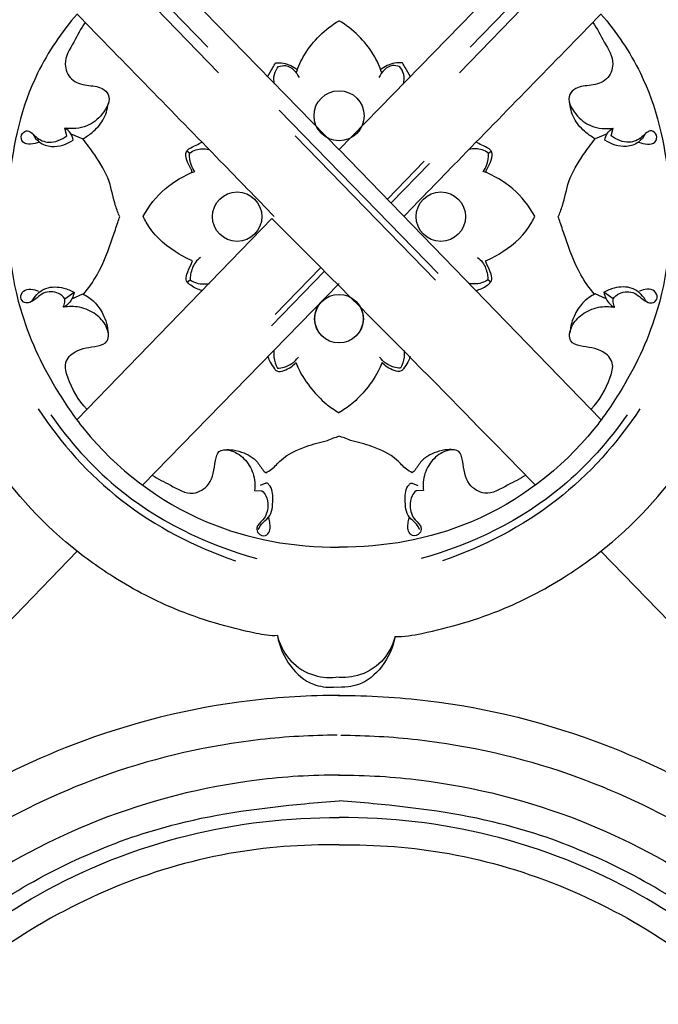
# Model space of a CAD drawing. Units: millimetres. Extents: x -3323 to -1094, y -2313 to 966.
# Drawn here: x -2183 to -2044, y -511 to -298 of the extents above; entities that cross this region are included whole.
import ezdxf

# ---------------------------------------------------------------- set-up
doc = ezdxf.new("R2010")
doc.units = ezdxf.units.MM
doc.header["$MEASUREMENT"] = 0
doc.layers.add('Layer 06', color=7, linetype='Continuous', true_color=0xffffff)

msp = doc.modelspace()

# ---------------------------------------------------------------- linework, layer by layer
at = {"layer": 'Layer 06'}
for p, q in [((-2113.49, -326.61), (-2197.81, -240.05)), ((-2113.52, -326.61), (-2029.2, -240.05)), ((-2139.56, -309.89), (-2197.12, -250.61)), ((-2141.9, -304.36), (-2193.99, -250.73)), ((-2087.45, -309.89), (-2029.89, -250.61)), ((-2085.11, -304.36), (-2033.02, -250.73)), ((-2092.02, -353.33), (-2126.42, -318)), ((-2172.38, -323.52), (-2172.8, -321.87)), ((-2171.5, -323.11), (-2168.93, -324.19)), ((-2092.62, -354.76), (-2122.97, -323.57)), ((-2055.5, -323.11), (-2058.07, -324.19)), ((-2054.62, -323.52), (-2054.21, -321.87)), ((-2145.82, -327.27), (-2146.43, -326.83)), ((-2056.84, -384.86), (-2113.52, -326.42)), ((-2113.5, -326.44), (-2113.49, -326.42)), ((-2081.19, -327.27), (-2080.57, -326.83)), ((-2103.03, -337.24), (-2095.05, -329.04)), ((-2102.24, -338.05), (-2093.93, -329.51)), ((-2170.17, -384.86), (-2128.04, -341.43)), ((-2128.13, -364.65), (-2116.63, -352.83)), ((-2127.33, -362.2), (-2117.43, -352.03)), ((-2156, -399.1), (-2113.49, -355.51)), ((-2146.34, -355.17), (-2145.72, -354.69)), ((-2080.67, -355.17), (-2081.28, -354.69)), ((-2172.8, -358.78), (-2170.84, -357.37)), ((-2054.21, -358.78), (-2056.17, -357.37)), ((-2171.32, -358.83), (-2168.9, -357.74)), ((-2055.69, -358.83), (-2058.11, -357.74)), ((-2131.76, -400.27), (-2130.2, -400.32)), ((-2095.25, -400.27), (-2096.81, -400.32)), ((-2197.94, -442.08), (-2170.18, -413.37)), ((-2029.06, -442.08), (-2056.83, -413.37))]:
    msp.add_line(p, q, dxfattribs=at)
for centre, radius in [((-2113.5, -319.2), 5.41), ((-2113.5, -319.2), 5.41), ((-2135.54, -341.03), 5.35), ((-2091.47, -341.03), 5.35), ((-2113.52, -363.09), 5.26), ((-2113.49, -363.09), 5.26)]:
    msp.add_circle(centre, radius, dxfattribs=at)
for points, knots in [([(-2353.17, 508.2), (-2346.85, 507.62), (-2327.01, 505.49), (-2276.98, 497.66), (-2202.28, 477.6), (-2106.34, 435.23), (-2014.34, 372.98), (-1921.11, 280.27), (-1849.1, 168.13), (-1804.89, 42.4), (-1790.72, -49.86), (-1789.12, -165.52), (-1792.44, -737.35), (-1789.88, -1295.64), (-1789.88, -1789.2)], [6.836752, 6.836752, 6.836752, 6.836752, 25.872627, 66.691867, 158.658365, 256.956069, 380.125184, 489.518589, 649.645381, 774.957935, 886.984672, 927.78885, 1121.891456, 2602.575149, 2602.575149, 2602.575149, 2602.575149]), ([(-2378.88, 468.97), (-2375.64, 468.8), (-2347.95, 467.08), (-2299.4, 460.54), (-2227.41, 442), (-2152.38, 411.95), (-2060.71, 357.65), (-1981.09, 285.48), (-1917.59, 199.96), (-1870.93, 111.03), (-1830.81, -15.38), (-1830.89, -166.62), (-1830.87, -360.81), (-1830.88, -633.12), (-1830.88, -1107.51), (-1830.83, -1496.61), (-1830.77, -1748.3)], [0, 0, 0, 0, 9.749018, 83.219172, 146.499724, 232.388701, 324.732281, 464.949663, 551.239655, 643.153323, 765.307895, 944.748818, 1092.704481, 1349.044947, 1761.133581, 2516.207506, 2516.207506, 2516.207506, 2516.207506]), ([(-2352.98, 424.14), (-2352.8, 424.12), (-2352.61, 424.1), (-2352.42, 424.07), (-2352.3, 424.06), (-2352.18, 424.04), (-2352.06, 424.03), (-2352.06, 424.03), (-2352.06, 424.03), (-2352.06, 424.03), (-2337.1, 422.2), (-2292.72, 414.99), (-2217.91, 394.05), (-2120.71, 347.44), (-2029.09, 272.28), (-1950.21, 172.59), (-1891.79, 47.39), (-1871.26, -82.54), (-1884.94, -670.88), (-1873.91, -1204.26), (-1873.99, -1704.72)], [-0.927904, -0.927904, -0.927904, -0.927904, -0.362915, -0.362915, -0.362915, -0.001728, -0.001728, -0.001728, 0, 0, 0, 45.220477, 134.757341, 232.094354, 366.587523, 486.239626, 610.904034, 776.878209, 875.145362, 2376.5277, 2376.5277, 2376.5277, 2376.5277]), ([(-2170.19, -297.23), (-2173.53, -301.1), (-2181.05, -312.11), (-2186.21, -334.41), (-2184.6, -358.47), (-2176.48, -376.07), (-2164.66, -393.34), (-2144.35, -408.86), (-2123.23, -412.57), (-2113.49, -412.52)], [0, 0, 0, 0, 15.341417, 39.397152, 67.21985, 86.031104, 96.795366, 129.964784, 159.184126, 159.184126, 159.184126, 159.184126]), ([(-2127.51, -340.99), (-2131.4, -336.99), (-2145.63, -322.39), (-2159.87, -307.8), (-2170.21, -297.2)], [0, 0, 0, 0, 16.731884, 61.164424, 61.164424, 61.164424, 61.164424]), ([(-2056.82, -297.23), (-2053.47, -301.1), (-2045.96, -312.11), (-2040.8, -334.41), (-2042.41, -358.47), (-2050.53, -376.07), (-2062.35, -393.34), (-2082.66, -408.86), (-2103.78, -412.57), (-2113.52, -412.52)], [0, 0, 0, 0, 15.341417, 39.397152, 67.21985, 86.031104, 96.795366, 129.964784, 159.184126, 159.184126, 159.184126, 159.184126]), ([(-2099.5, -340.99), (-2095.61, -336.99), (-2081.38, -322.39), (-2067.14, -307.8), (-2056.79, -297.2)], [0, 0, 0, 0, 16.731884, 61.164424, 61.164424, 61.164424, 61.164424]), ([(-2168.44, -299.03), (-2169.37, -300.37), (-2170.81, -303.31), (-2173.45, -307.38), (-2171.7, -311.72), (-2168.1, -312.75), (-2165.13, -312.78), (-2162.5, -315.2), (-2164.55, -319.17), (-2168.03, -321.84), (-2171.26, -322.11), (-2172.83, -321.87)], [0, 0, 0, 0, 4.903847, 10.019907, 13.483298, 17.076395, 20.486136, 22.275032, 26.677155, 30.921899, 35.676851, 35.676851, 35.676851, 35.676851]), ([(-2122.76, -309.91), (-2122.29, -308.56), (-2120.26, -304.03), (-2116.49, -300.45), (-2113.49, -298.65)], [0, 0, 0, 0, 4.28955, 14.787508, 14.787508, 14.787508, 14.787508]), ([(-2104.25, -309.91), (-2104.71, -308.56), (-2106.74, -304.03), (-2110.52, -300.45), (-2113.52, -298.65)], [0, 0, 0, 0, 4.28955, 14.787508, 14.787508, 14.787508, 14.787508]), ([(-2058.56, -299.03), (-2057.64, -300.37), (-2056.19, -303.31), (-2053.56, -307.38), (-2055.31, -311.72), (-2058.91, -312.75), (-2061.88, -312.78), (-2064.51, -315.2), (-2062.46, -319.17), (-2058.98, -321.84), (-2055.75, -322.11), (-2054.18, -321.87)], [0, 0, 0, 0, 4.903847, 10.019907, 13.483298, 17.076395, 20.486136, 22.275032, 26.677155, 30.921899, 35.676851, 35.676851, 35.676851, 35.676851]), ([(-2128.99, -310.81), (-2128.62, -310.13), (-2128.04, -309.12), (-2127.45, -308.12), (-2127.25, -307.79)], [0, 0, 0, 0, 2.330389, 3.490084, 3.490084, 3.490084, 3.490084]), ([(-2127.45, -312.39), (-2127.63, -311.7), (-2127.7, -310.28), (-2127, -309.05), (-2126.59, -308.56)], [0, 0, 0, 0, 2.121054, 4.056413, 4.056413, 4.056413, 4.056413]), ([(-2127.25, -307.79), (-2126.68, -307.72), (-2124.98, -307.73), (-2123.38, -308.54), (-2122.52, -309.26)], [0, 0, 0, 0, 1.699202, 5.048954, 5.048954, 5.048954, 5.048954]), ([(-2126.59, -308.56), (-2126.1, -308.4), (-2124.23, -308.05), (-2122.71, -309.75), (-2122.15, -310.91)], [0, 0, 0, 0, 1.529742, 5.403064, 5.403064, 5.403064, 5.403064]), ([(-2100.42, -308.56), (-2100.91, -308.4), (-2102.78, -308.05), (-2104.3, -309.75), (-2104.86, -310.91)], [0, 0, 0, 0, 1.529742, 5.403064, 5.403064, 5.403064, 5.403064]), ([(-2099.76, -307.79), (-2100.33, -307.72), (-2102.03, -307.73), (-2103.63, -308.54), (-2104.49, -309.26)], [0, 0, 0, 0, 1.699202, 5.048954, 5.048954, 5.048954, 5.048954]), ([(-2099.55, -312.39), (-2099.38, -311.7), (-2099.3, -310.28), (-2100, -309.05), (-2100.42, -308.56)], [0, 0, 0, 0, 2.121054, 4.056413, 4.056413, 4.056413, 4.056413]), ([(-2098.02, -310.81), (-2098.39, -310.13), (-2098.97, -309.12), (-2099.56, -308.12), (-2099.76, -307.79)], [0, 0, 0, 0, 2.330389, 3.490084, 3.490084, 3.490084, 3.490084]), ([(-2168.93, -324.19), (-2168.23, -323.8), (-2166.58, -322.67), (-2164.32, -320.24), (-2163.59, -317.82), (-2163.44, -316.59)], [0, 0, 0, 0, 2.410822, 5.998381, 9.716355, 9.716355, 9.716355, 9.716355]), ([(-2058.07, -324.19), (-2058.78, -323.8), (-2060.43, -322.67), (-2062.69, -320.24), (-2063.42, -317.82), (-2063.57, -316.59)], [0, 0, 0, 0, 2.410822, 5.998381, 9.716355, 9.716355, 9.716355, 9.716355]), ([(-2178.34, -324.89), (-2178.92, -325.19), (-2180.1, -325.45), (-2182.07, -325.22), (-2182.5, -323.35), (-2180.78, -321.91), (-2178.96, -324.16), (-2176, -325.43), (-2173.48, -324.4), (-2172.38, -323.52)], [0, 0, 0, 0, 1.951292, 3.645415, 5.193405, 6.510706, 9.029336, 11.954304, 16.143245, 16.143245, 16.143245, 16.143245]), ([(-2179.74, -323.15), (-2179.41, -323.81), (-2178.35, -325.22), (-2175.02, -326.28), (-2172.37, -325.38), (-2171.04, -324.46)], [0, 0, 0, 0, 2.236522, 5.042471, 9.895341, 9.895341, 9.895341, 9.895341]), ([(-2171.04, -324.46), (-2171.11, -323.95), (-2171.47, -322.89), (-2172.32, -322.15), (-2172.79, -321.87)], [0, 0, 0, 0, 1.571498, 3.217761, 3.217761, 3.217761, 3.217761]), ([(-2055.97, -324.46), (-2055.89, -323.95), (-2055.54, -322.89), (-2054.69, -322.15), (-2054.22, -321.87)], [0, 0, 0, 0, 1.571498, 3.217761, 3.217761, 3.217761, 3.217761]), ([(-2047.26, -323.15), (-2047.6, -323.81), (-2048.66, -325.22), (-2051.99, -326.28), (-2054.64, -325.38), (-2055.97, -324.46)], [0, 0, 0, 0, 2.236522, 5.042471, 9.895341, 9.895341, 9.895341, 9.895341]), ([(-2048.67, -324.89), (-2048.09, -325.19), (-2046.91, -325.45), (-2044.94, -325.22), (-2044.51, -323.35), (-2046.22, -321.91), (-2048.05, -324.16), (-2051.01, -325.43), (-2053.53, -324.4), (-2054.62, -323.52)], [0, 0, 0, 0, 1.951292, 3.645415, 5.193405, 6.510706, 9.029336, 11.954304, 16.143245, 16.143245, 16.143245, 16.143245]), ([(-2160.95, -341.04), (-2161.27, -340.27), (-2162.28, -337.81), (-2162.98, -332.95), (-2165.91, -328.23), (-2168.01, -325.3), (-2168.93, -324.19)], [0, 0, 0, 0, 2.500386, 7.973142, 14.505974, 18.835419, 18.835419, 18.835419, 18.835419]), ([(-2145.43, -331.53), (-2145.38, -331.41), (-2145.28, -331.03), (-2145.92, -330.16), (-2146.46, -328.9), (-2146.86, -327.17), (-2145.73, -326.09), (-2144.49, -325.65), (-2143.59, -325.12), (-2143.19, -324.9)], [0, 0, 0, 0, 0.40659, 1.074144, 2.998372, 4.823089, 5.626988, 7.415045, 8.7655, 8.7655, 8.7655, 8.7655]), ([(-2081.58, -331.53), (-2081.63, -331.41), (-2081.73, -331.03), (-2081.09, -330.16), (-2080.55, -328.9), (-2080.15, -327.17), (-2081.28, -326.09), (-2082.52, -325.65), (-2083.42, -325.12), (-2083.82, -324.9)], [0, 0, 0, 0, 0.40659, 1.074144, 2.998372, 4.823089, 5.626988, 7.415045, 8.7655, 8.7655, 8.7655, 8.7655]), ([(-2066.06, -341.04), (-2065.73, -340.27), (-2064.73, -337.81), (-2064.03, -332.95), (-2061.1, -328.23), (-2058.99, -325.3), (-2058.07, -324.19)], [0, 0, 0, 0, 2.500386, 7.973142, 14.505974, 18.835419, 18.835419, 18.835419, 18.835419]), ([(-2144.73, -331.25), (-2145.01, -330.85), (-2145.67, -329.61), (-2145.87, -328.18), (-2145.82, -327.27)], [0, 0, 0, 0, 1.458434, 4.179231, 4.179231, 4.179231, 4.179231]), ([(-2145.82, -327.27), (-2145.41, -326.99), (-2144.12, -326.3), (-2142.58, -326.27), (-2141.66, -326.47)], [0, 0, 0, 0, 1.502374, 4.327527, 4.327527, 4.327527, 4.327527]), ([(-2081.19, -327.27), (-2081.6, -326.99), (-2082.89, -326.3), (-2084.43, -326.27), (-2085.35, -326.47)], [0, 0, 0, 0, 1.502374, 4.327527, 4.327527, 4.327527, 4.327527]), ([(-2082.28, -331.25), (-2082, -330.85), (-2081.34, -329.61), (-2081.14, -328.18), (-2081.19, -327.27)], [0, 0, 0, 0, 1.458434, 4.179231, 4.179231, 4.179231, 4.179231]), ([(-2155.85, -340.95), (-2154.64, -338.72), (-2151.48, -334.65), (-2147.01, -332.11), (-2144.69, -331.24)], [0, 0, 0, 0, 7.612045, 15.051959, 15.051959, 15.051959, 15.051959]), ([(-2071.16, -340.95), (-2072.37, -338.72), (-2075.53, -334.65), (-2080, -332.11), (-2082.32, -331.24)], [0, 0, 0, 0, 7.612045, 15.051959, 15.051959, 15.051959, 15.051959]), ([(-2168.76, -357.81), (-2167.69, -356.49), (-2164.98, -352.65), (-2162.98, -347.18), (-2161.59, -342.91), (-2161.1, -341.46), (-2160.95, -341.04)], [0, 0, 0, 0, 5.114791, 14.014667, 17.277885, 18.609592, 18.609592, 18.609592, 18.609592]), ([(-2145.2, -350.55), (-2146.52, -350.02), (-2150.41, -347.96), (-2154.17, -344.49), (-2155.66, -341.38), (-2155.85, -340.95)], [0, 0, 0, 0, 4.260666, 13.196566, 14.588288, 14.588288, 14.588288, 14.588288]), ([(-2081.81, -350.55), (-2080.49, -350.02), (-2076.6, -347.96), (-2072.83, -344.49), (-2071.35, -341.38), (-2071.16, -340.95)], [0, 0, 0, 0, 4.260666, 13.196566, 14.588288, 14.588288, 14.588288, 14.588288]), ([(-2058.25, -357.81), (-2059.32, -356.49), (-2062.03, -352.65), (-2064.03, -347.18), (-2065.42, -342.91), (-2065.91, -341.46), (-2066.06, -341.04)], [0, 0, 0, 0, 5.114791, 14.014667, 17.277885, 18.609592, 18.609592, 18.609592, 18.609592]), ([(-2143.14, -356.99), (-2144.01, -356.81), (-2145.17, -356.21), (-2146.72, -354.99), (-2146.43, -353.12), (-2145.68, -351.82), (-2145.31, -350.82), (-2145.2, -350.55)], [0, 0, 0, 0, 2.654946, 3.97547, 5.420403, 7.718703, 8.601786, 8.601786, 8.601786, 8.601786]), ([(-2143.46, -349.84), (-2143.88, -350.14), (-2144.96, -351.15), (-2145.57, -352.98), (-2145.72, -354.29), (-2145.72, -354.69)], [0, 0, 0, 0, 1.555441, 4.334206, 5.53021, 5.53021, 5.53021, 5.53021]), ([(-2083.87, -356.99), (-2083, -356.81), (-2081.84, -356.21), (-2080.28, -354.99), (-2080.58, -353.12), (-2081.33, -351.82), (-2081.7, -350.82), (-2081.81, -350.55)], [0, 0, 0, 0, 2.654946, 3.97547, 5.420403, 7.718703, 8.601786, 8.601786, 8.601786, 8.601786]), ([(-2083.55, -349.84), (-2083.13, -350.14), (-2082.05, -351.15), (-2081.44, -352.98), (-2081.29, -354.29), (-2081.28, -354.69)], [0, 0, 0, 0, 1.555441, 4.334206, 5.53021, 5.53021, 5.53021, 5.53021]), ([(-2145.72, -354.69), (-2145.41, -354.9), (-2144.14, -355.59), (-2142.59, -355.68), (-2141.53, -355.47)], [0, 0, 0, 0, 1.118691, 4.331928, 4.331928, 4.331928, 4.331928]), ([(-2081.28, -354.69), (-2081.6, -354.9), (-2082.87, -355.59), (-2084.42, -355.68), (-2085.48, -355.47)], [0, 0, 0, 0, 1.118691, 4.331928, 4.331928, 4.331928, 4.331928]), ([(-2172.8, -358.78), (-2173.18, -358.32), (-2174.48, -357.19), (-2177.86, -357.08), (-2179.49, -359.54), (-2181.69, -359.81), (-2182.65, -358.51), (-2181.59, -356.3), (-2179.51, -356.72), (-2178.53, -357.16)], [0, 0, 0, 0, 1.774191, 5.036661, 8.627477, 9.773048, 11.052806, 12.615628, 15.827545, 15.827545, 15.827545, 15.827545]), ([(-2180, -359.4), (-2179.7, -358.84), (-2178.86, -357.67), (-2176.56, -356.04), (-2173.44, -356.22), (-2171.48, -357), (-2170.77, -357.41)], [0, 0, 0, 0, 1.897414, 4.265981, 8.125466, 10.594372, 10.594372, 10.594372, 10.594372]), ([(-2170.81, -357.39), (-2170.9, -357.87), (-2171.32, -359.15), (-2172.3, -360.15), (-2173, -360.6)], [0, 0, 0, 0, 1.475022, 3.969965, 3.969965, 3.969965, 3.969965]), ([(-2047.01, -359.4), (-2047.3, -358.84), (-2048.15, -357.67), (-2050.45, -356.04), (-2053.57, -356.22), (-2055.53, -357), (-2056.24, -357.41)], [0, 0, 0, 0, 1.897414, 4.265981, 8.125466, 10.594372, 10.594372, 10.594372, 10.594372]), ([(-2056.2, -357.39), (-2056.11, -357.87), (-2055.69, -359.15), (-2054.71, -360.15), (-2054.01, -360.6)], [0, 0, 0, 0, 1.475022, 3.969965, 3.969965, 3.969965, 3.969965]), ([(-2054.21, -358.78), (-2053.83, -358.32), (-2052.53, -357.19), (-2049.15, -357.08), (-2047.52, -359.54), (-2045.32, -359.81), (-2044.36, -358.51), (-2045.42, -356.3), (-2047.5, -356.72), (-2048.47, -357.16)], [0, 0, 0, 0, 1.774191, 5.036661, 8.627477, 9.773048, 11.052806, 12.615628, 15.827545, 15.827545, 15.827545, 15.827545]), ([(-2173.16, -360.63), (-2173, -360.28), (-2172.8, -359.63), (-2172.79, -358.96), (-2172.81, -358.68)], [0, 0, 0, 0, 1.14739, 1.994282, 1.994282, 1.994282, 1.994282]), ([(-2168.91, -357.74), (-2168.03, -358.18), (-2166.29, -359.38), (-2164.25, -362.3), (-2163.56, -364.8), (-2163.44, -366.22)], [0, 0, 0, 0, 2.934271, 6.216443, 10.498618, 10.498618, 10.498618, 10.498618]), ([(-2058.1, -357.74), (-2058.98, -358.18), (-2060.72, -359.38), (-2062.76, -362.3), (-2063.45, -364.8), (-2063.57, -366.22)], [0, 0, 0, 0, 2.934271, 6.216443, 10.498618, 10.498618, 10.498618, 10.498618]), ([(-2053.85, -360.63), (-2054.01, -360.28), (-2054.21, -359.63), (-2054.22, -358.96), (-2054.2, -358.68)], [0, 0, 0, 0, 1.14739, 1.994282, 1.994282, 1.994282, 1.994282]), ([(-2168.04, -382.69), (-2169.96, -380.79), (-2171.67, -377.51), (-2173.22, -372.56), (-2170.14, -369.36), (-2166.73, -369.39), (-2162.93, -368.09), (-2163.74, -364.41), (-2166.06, -361.93), (-2169.48, -360.37), (-2172.01, -360.41), (-2173.16, -360.63)], [0, 0, 0, 0, 8.10565, 11.148667, 14.3923, 19.414651, 21.691043, 24.822911, 28.22953, 32.087878, 35.616062, 35.616062, 35.616062, 35.616062]), ([(-2058.97, -382.69), (-2057.05, -380.79), (-2055.34, -377.51), (-2053.78, -372.56), (-2056.87, -369.36), (-2060.28, -369.39), (-2064.08, -368.09), (-2063.27, -364.41), (-2060.95, -361.93), (-2057.53, -360.37), (-2055, -360.41), (-2053.85, -360.63)], [0, 0, 0, 0, 8.10565, 11.148667, 14.3923, 19.414651, 21.691043, 24.822911, 28.22953, 32.087878, 35.616062, 35.616062, 35.616062, 35.616062]), ([(-2127.58, -369.96), (-2127.63, -370.45), (-2127.63, -371.78), (-2127.2, -373.06), (-2126.82, -373.78)], [0, 0, 0, 0, 1.480562, 3.934419, 3.934419, 3.934419, 3.934419]), ([(-2099.43, -369.96), (-2099.38, -370.45), (-2099.38, -371.78), (-2099.8, -373.06), (-2100.19, -373.78)], [0, 0, 0, 0, 1.480562, 3.934419, 3.934419, 3.934419, 3.934419]), ([(-2126.84, -431.64), (-2128.31, -431.77), (-2135.94, -430.34), (-2148.54, -426.7), (-2162.19, -419.39), (-2177.13, -408.43), (-2190.33, -392.76), (-2197.88, -378.34), (-2200.47, -371.88)], [3.363064, 3.363064, 3.363064, 3.363064, 8.168578, 26.638502, 42.424166, 54.373489, 82.056588, 102.932675, 102.932675, 102.932675, 102.932675]), ([(-2128.89, -371.3), (-2128.76, -371.72), (-2128.37, -372.67), (-2127.69, -373.66), (-2126.79, -374.71), (-2124.77, -374.15), (-2123.47, -373.35), (-2122.8, -372.54)], [0, 0, 0, 0, 1.31726, 3.025312, 3.683816, 5.223601, 8.381463, 8.381463, 8.381463, 8.381463]), ([(-2126.82, -373.77), (-2126.34, -373.77), (-2124.6, -373.56), (-2123.08, -372.43), (-2122.29, -371.44)], [0, 0, 0, 0, 1.436645, 5.2066, 5.2066, 5.2066, 5.2066]), ([(-2122.81, -372.54), (-2122.64, -372.99), (-2121.8, -375.09), (-2119.64, -378.17), (-2116.64, -381.39), (-2114.47, -382.87), (-2113.49, -383.43)], [0, 0, 0, 0, 1.439993, 6.754019, 11.166724, 14.573024, 14.573024, 14.573024, 14.573024]), ([(-2104.2, -372.54), (-2104.37, -372.99), (-2105.21, -375.09), (-2107.37, -378.17), (-2110.37, -381.39), (-2112.54, -382.87), (-2113.52, -383.43)], [0, 0, 0, 0, 1.439993, 6.754019, 11.166724, 14.573024, 14.573024, 14.573024, 14.573024]), ([(-2100.19, -373.77), (-2100.67, -373.77), (-2102.41, -373.56), (-2103.93, -372.43), (-2104.71, -371.44)], [0, 0, 0, 0, 1.436645, 5.2066, 5.2066, 5.2066, 5.2066]), ([(-2098.12, -371.3), (-2098.25, -371.72), (-2098.64, -372.67), (-2099.32, -373.66), (-2100.21, -374.71), (-2102.24, -374.15), (-2103.54, -373.35), (-2104.21, -372.54)], [0, 0, 0, 0, 1.31726, 3.025312, 3.683816, 5.223601, 8.381463, 8.381463, 8.381463, 8.381463]), ([(-2101.34, -431.8), (-2099.48, -431.92), (-2091.46, -430.45), (-2078.47, -426.7), (-2064.82, -419.39), (-2049.88, -408.43), (-2036.68, -392.76), (-2029.13, -378.34), (-2026.54, -371.88)], [2.161535, 2.161535, 2.161535, 2.161535, 8.168578, 26.638502, 42.424166, 54.373489, 82.056588, 102.932675, 102.932675, 102.932675, 102.932675]), ([(-2178.62, -382.59), (-2173.72, -390.02), (-2161.3, -403.88), (-2144.74, -412.46), (-2135.91, -415.43)], [0, 0, 0, 0, 26.721804, 54.674427, 54.674427, 54.674427, 54.674427]), ([(-2048.38, -382.59), (-2053.29, -390.02), (-2065.71, -403.88), (-2082.27, -412.46), (-2091.1, -415.43)], [0, 0, 0, 0, 26.721804, 54.674427, 54.674427, 54.674427, 54.674427]), ([(-2175.84, -383.88), (-2171.86, -389.61), (-2159.47, -403.5), (-2142.3, -411.96), (-2131.29, -414.95)], [0, 0, 0, 0, 20.918025, 55.162384, 55.162384, 55.162384, 55.162384]), ([(-2051.16, -383.88), (-2055.15, -389.61), (-2067.54, -403.5), (-2084.71, -411.96), (-2095.72, -414.95)], [0, 0, 0, 0, 20.918025, 55.162384, 55.162384, 55.162384, 55.162384]), ([(-2129.35, -396.4), (-2128.92, -396.17), (-2127.66, -395.44), (-2125.42, -392.66), (-2121.78, -391.09), (-2118.32, -389.98), (-2116.28, -389.58), (-2114.74, -388.89), (-2113.88, -388.62), (-2113.49, -388.5)], [0, 0, 0, 0, 1.451532, 4.316998, 10.516745, 12.902453, 15.260296, 16.709674, 17.952839, 17.952839, 17.952839, 17.952839]), ([(-2097.66, -396.4), (-2098.09, -396.17), (-2099.35, -395.44), (-2101.59, -392.66), (-2105.23, -391.09), (-2108.69, -389.98), (-2110.73, -389.58), (-2112.27, -388.89), (-2113.13, -388.62), (-2113.52, -388.5)], [0, 0, 0, 0, 1.451532, 4.316998, 10.516745, 12.902453, 15.260296, 16.709674, 17.952839, 17.952839, 17.952839, 17.952839]), ([(-2153.91, -396.95), (-2152.66, -397.76), (-2149.8, -399.06), (-2145.54, -401.76), (-2140.73, -398.76), (-2140.52, -394.98), (-2139.75, -391.41), (-2136.59, -391.4), (-2133.88, -393.18), (-2131.82, -396.47), (-2131.63, -399.05), (-2131.76, -400.27)], [0, 0, 0, 0, 4.4798, 9.700267, 13.527209, 18.870367, 20.963376, 23.105014, 26.809391, 30.590717, 34.287505, 34.287505, 34.287505, 34.287505]), ([(-2138.5, -391.48), (-2138, -391.41), (-2136.68, -391.36), (-2134.06, -391.96), (-2131.26, -393.5), (-2130.2, -395.69), (-2129.44, -396.32), (-2129.32, -396.42)], [0, 0, 0, 0, 1.497355, 3.937243, 8.029741, 10.502933, 10.977786, 10.977786, 10.977786, 10.977786]), ([(-2088.51, -391.48), (-2089.01, -391.41), (-2090.33, -391.36), (-2092.95, -391.96), (-2095.75, -393.5), (-2096.81, -395.69), (-2097.56, -396.32), (-2097.69, -396.42)], [0, 0, 0, 0, 1.497355, 3.937243, 8.029741, 10.502933, 10.977786, 10.977786, 10.977786, 10.977786]), ([(-2073.1, -396.95), (-2074.35, -397.76), (-2077.21, -399.06), (-2081.47, -401.76), (-2086.28, -398.76), (-2086.49, -394.98), (-2087.25, -391.41), (-2090.42, -391.4), (-2093.13, -393.18), (-2095.19, -396.47), (-2095.38, -399.05), (-2095.25, -400.27)], [0, 0, 0, 0, 4.4798, 9.700267, 13.527209, 18.870367, 20.963376, 23.105014, 26.809391, 30.590717, 34.287505, 34.287505, 34.287505, 34.287505]), ([(-2130.97, -408.67), (-2130.76, -408.26), (-2130.19, -407.24), (-2127.99, -405.8), (-2127.75, -402.38), (-2127.87, -399.67), (-2129.19, -398.49), (-2129.88, -398.96), (-2130.34, -399.08), (-2130.59, -399.18)], [0, 0, 0, 0, 1.373151, 3.475545, 7.437763, 10.728758, 11.340412, 12.068944, 12.854746, 12.854746, 12.854746, 12.854746]), ([(-2096.04, -408.67), (-2096.24, -408.26), (-2096.82, -407.24), (-2099.02, -405.8), (-2099.26, -402.38), (-2099.13, -399.67), (-2097.82, -398.49), (-2097.13, -398.96), (-2096.66, -399.08), (-2096.42, -399.18)], [0, 0, 0, 0, 1.373151, 3.475545, 7.437763, 10.728758, 11.340412, 12.068944, 12.854746, 12.854746, 12.854746, 12.854746]), ([(-2130.2, -400.32), (-2129.85, -400.62), (-2129.02, -401.56), (-2128.69, -403.94), (-2129.47, -406.47), (-2131.56, -407.94), (-2131.03, -409.76), (-2129.39, -410.35), (-2128.12, -408.65), (-2128.49, -407.15), (-2128.7, -406.18), (-2128.74, -406.04)], [0, 0, 0, 0, 1.380419, 3.645401, 6.832095, 9.053958, 10.200936, 11.817817, 13.090306, 15.672602, 16.108487, 16.108487, 16.108487, 16.108487]), ([(-2096.81, -400.32), (-2097.16, -400.62), (-2097.98, -401.56), (-2098.32, -403.94), (-2097.54, -406.47), (-2095.44, -407.94), (-2095.97, -409.76), (-2097.62, -410.35), (-2098.89, -408.65), (-2098.52, -407.15), (-2098.31, -406.18), (-2098.27, -406.04)], [0, 0, 0, 0, 1.380419, 3.645401, 6.832095, 9.053958, 10.200936, 11.817817, 13.090306, 15.672602, 16.108487, 16.108487, 16.108487, 16.108487]), ([(-2126.84, -431.64), (-2126.41, -434.01), (-2124.58, -438.29), (-2119.82, -442.39), (-2116.17, -442.86), (-2114.71, -442.8)], [0, 0, 0, 0, 7.245047, 13.479111, 17.863622, 17.863622, 17.863622, 17.863622]), ([(-2126.84, -431.64), (-2126.39, -433.39), (-2124.69, -436.99), (-2119.86, -440.39), (-2115.94, -440.8), (-2114.16, -440.64)], [0, 0, 0, 0, 5.43274, 11.502961, 16.844762, 16.844762, 16.844762, 16.844762]), ([(-2101.34, -431.8), (-2101.81, -434.17), (-2103.69, -438.43), (-2108.51, -442.47), (-2112.16, -442.88), (-2114.71, -442.8)], [0, 0, 0, 0, 7.245047, 13.479111, 17.863622, 17.863622, 17.863622, 17.863622]), ([(-2101.34, -431.8), (-2101.81, -433.55), (-2103.56, -437.12), (-2108.44, -440.46), (-2112.36, -440.82), (-2114.14, -440.64)], [0, 0, 0, 0, 5.43274, 11.502961, 16.844762, 16.844762, 16.844762, 16.844762]), ([(-2113.36, -444.55), (-2119.84, -444.55), (-2139.47, -445.71), (-2168.68, -452.99), (-2200.93, -469.08), (-2235.58, -496.93), (-2264.69, -540.56), (-2273.48, -592.27), (-2274.31, -622.63), (-2273.41, -636.37)], [0, 0, 0, 0, 19.438146, 58.849997, 89.313977, 126.892752, 191.376268, 240.981898, 282.294167, 282.294167, 282.294167, 282.294167]), ([(-2113.65, -444.55), (-2107.17, -444.55), (-2087.54, -445.71), (-2058.33, -452.99), (-2026.08, -469.08), (-1991.43, -496.93), (-1962.31, -540.56), (-1953.53, -592.27), (-1952.7, -622.63), (-1953.59, -636.37)], [0, 0, 0, 0, 19.438146, 58.849997, 89.313977, 126.892752, 191.376268, 240.981898, 282.294167, 282.294167, 282.294167, 282.294167]), ([(-2113.91, -453.17), (-2119.44, -453.18), (-2136.2, -454.14), (-2172.55, -462.38), (-2213.26, -486.66), (-2247.16, -528.02), (-2262.34, -568.37), (-2264.86, -595.98), (-2264.88, -605.47)], [0, 0, 0, 0, 16.595337, 50.245048, 111.003798, 154.492303, 208.778086, 237.258658, 237.258658, 237.258658, 237.258658]), ([(-2113.1, -453.17), (-2107.57, -453.18), (-2090.81, -454.14), (-2054.45, -462.38), (-2013.75, -486.66), (-1979.85, -528.02), (-1964.67, -568.37), (-1962.15, -595.98), (-1962.13, -605.47)], [0, 0, 0, 0, 16.595337, 50.245048, 111.003798, 154.492303, 208.778086, 237.258658, 237.258658, 237.258658, 237.258658]), ([(-2113.38, -461.78), (-2119.36, -461.78), (-2137.16, -462.87), (-2165.21, -470.02), (-2197, -486.9), (-2222.26, -510.01), (-2244.68, -543.55), (-2254.31, -574.62), (-2255.92, -596.36), (-2256.05, -600.96)], [0, 0, 0, 0, 17.926203, 53.390943, 85.856098, 125.034787, 154.687982, 206.223344, 220.04677, 220.04677, 220.04677, 220.04677]), ([(-2113.63, -461.78), (-2107.65, -461.78), (-2089.85, -462.87), (-2061.8, -470.02), (-2030.01, -486.9), (-2004.74, -510.01), (-1982.33, -543.55), (-1972.7, -574.62), (-1971.09, -596.36), (-1970.96, -600.96)], [0, 0, 0, 0, 17.926203, 53.390943, 85.856098, 125.034787, 154.687982, 206.223344, 220.04677, 220.04677, 220.04677, 220.04677]), ([(-2249.64, -593.18), (-2248.79, -583.33), (-2243.19, -553.57), (-2221.33, -515.74), (-2185.67, -486.32), (-2153.1, -471.79), (-2127.67, -468.56), (-2115.96, -467.52), (-2113.5, -467.35)], [0, 0, 0, 0, 29.643113, 90.257572, 125.987826, 167.249708, 195.115617, 202.51285, 202.51285, 202.51285, 202.51285]), ([(-1977.37, -593.18), (-1978.22, -583.33), (-1983.82, -553.57), (-2005.68, -515.74), (-2041.34, -486.32), (-2073.91, -471.79), (-2099.34, -468.56), (-2111.04, -467.52), (-2113.5, -467.35)], [0, 0, 0, 0, 29.643113, 90.257572, 125.987826, 167.249708, 195.115617, 202.51285, 202.51285, 202.51285, 202.51285]), ([(-2247.28, -832.93), (-2247.29, -820.79), (-2247.29, -776.74), (-2247.5, -712), (-2246.93, -647.75), (-2248.14, -599.72), (-2242.22, -560.54), (-2219.69, -518.8), (-2186.78, -489.27), (-2147.18, -473.53), (-2124.48, -470.92), (-2113.5, -470.96)], [0, 0, 0, 0, 36.423044, 132.124485, 194.255626, 229.076288, 276.458566, 310.871891, 369.701869, 404.496225, 437.408356, 437.408356, 437.408356, 437.408356]), ([(-1979.73, -832.93), (-1979.72, -820.79), (-1979.72, -776.74), (-1979.51, -712), (-1980.08, -647.75), (-1978.87, -599.72), (-1984.79, -560.54), (-2007.32, -518.8), (-2040.23, -489.27), (-2079.83, -473.53), (-2102.53, -470.92), (-2113.5, -470.96)], [0, 0, 0, 0, 36.423044, 132.124485, 194.255626, 229.076288, 276.458566, 310.871891, 369.701869, 404.496225, 437.408356, 437.408356, 437.408356, 437.408356]), ([(-2113.5, -476.9), (-2121.47, -476.77), (-2147, -478.68), (-2186.38, -495.36), (-2225, -533.78), (-2241.84, -580.76), (-2242.69, -613.15), (-2241.52, -625.45)], [0, 0, 0, 0, 23.901929, 76.295427, 124.258066, 183.624921, 220.680497, 220.680497, 220.680497, 220.680497]), ([(-2113.5, -476.9), (-2105.54, -476.77), (-2080.01, -478.68), (-2040.63, -495.36), (-2002.01, -533.78), (-1985.17, -580.76), (-1984.32, -613.15), (-1985.49, -625.45)], [0, 0, 0, 0, 23.901929, 76.295427, 124.258066, 183.624921, 220.680497, 220.680497, 220.680497, 220.680497])]:
    msp.add_open_spline(points, degree=3, knots=knots, dxfattribs=at)
msp.add_open_spline([(-2071.01, -399.1), (-2085.18, -384.57), (-2099.35, -370.04), (-2128.04, -341.43)], degree=3, dxfattribs=at)

doc.saveas('drawing.dxf')
